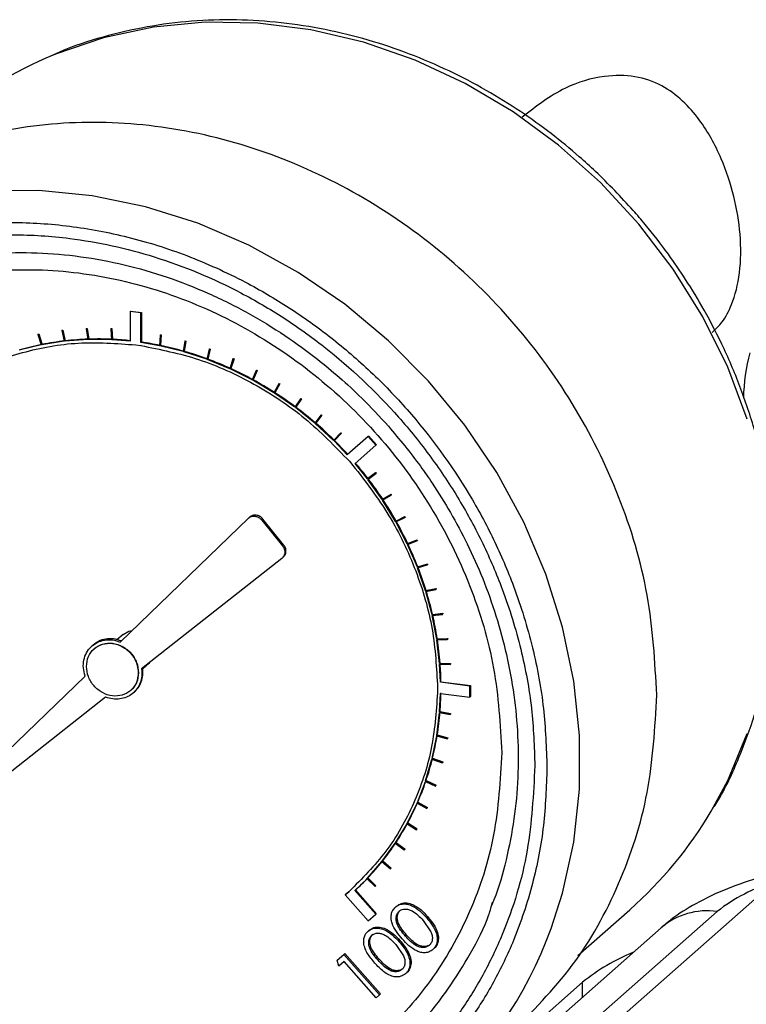
# Model space of a CAD drawing. Units: millimetres. Extents: x 4 to 416, y 4 to 293.
# Drawn here: x 337 to 342, y 202 to 209 of the extents above; entities that cross this region are included whole.
import ezdxf

# ---------------------------------------------------------------- set-up
doc = ezdxf.new("R2010")
doc.units = ezdxf.units.MM

msp = doc.modelspace()

# ---------------------------------------------------------------- linework, layer by layer
at = {"color": 7, "linetype": 'Continuous', "lineweight": 25}
for p, q in [((337.7011, 206.8116), (337.7041, 206.8143)), ((337.7011, 206.8116), (337.7011, 206.6171)), ((337.7729, 206.8026), (337.7011, 206.8116)), ((337.7041, 206.8143), (337.7758, 206.8052)), ((337.7729, 206.8026), (337.7758, 206.8052)), ((337.7729, 206.608), (337.7729, 206.8026)), ((337.7758, 206.8052), (337.7758, 206.6107)), ((337.4129, 206.6979), (337.4159, 206.7005)), ((337.4168, 206.698), (337.4129, 206.6979)), ((337.4129, 206.6979), (337.4237, 206.6275)), ((337.4159, 206.7005), (337.4198, 206.7006)), ((337.4168, 206.698), (337.4198, 206.7006)), ((337.4276, 206.6277), (337.4168, 206.698)), ((337.4198, 206.7006), (337.4306, 206.6303)), ((337.5742, 206.6968), (337.5772, 206.6994)), ((337.5742, 206.6968), (337.5796, 206.6265)), ((337.5782, 206.6966), (337.5742, 206.6968)), ((337.5772, 206.6994), (337.5812, 206.6993)), ((337.5782, 206.6966), (337.5812, 206.6993)), ((337.5836, 206.6263), (337.5782, 206.6966)), ((337.5812, 206.6993), (337.5866, 206.629)), ((337.0972, 206.6613), (337.1002, 206.6639)), ((337.1009, 206.662), (337.0972, 206.6613)), ((337.0972, 206.6613), (337.1186, 206.5922)), ((337.1002, 206.6639), (337.1039, 206.6647)), ((337.1009, 206.662), (337.1039, 206.6647)), ((337.1224, 206.5929), (337.1009, 206.662)), ((337.1039, 206.6647), (337.1253, 206.5955)), ((337.2535, 206.686), (337.2565, 206.6886)), ((337.2574, 206.6865), (337.2535, 206.686)), ((337.2535, 206.686), (337.2697, 206.6161)), ((337.2565, 206.6886), (337.2604, 206.6891)), ((337.2574, 206.6865), (337.2604, 206.6891)), ((337.2736, 206.6165), (337.2574, 206.6865)), ((337.2604, 206.6891), (337.2766, 206.6192)), ((337.4237, 206.6275), (337.2736, 206.6165)), ((337.4306, 206.6303), (337.4276, 206.6277)), ((337.5796, 206.6265), (337.4276, 206.6277)), ((337.5866, 206.629), (337.5836, 206.6263)), ((337.7011, 206.6171), (337.5836, 206.6263)), ((337.8989, 206.6559), (337.8934, 206.587)), ((337.8974, 206.5861), (337.9028, 206.6551)), ((337.8989, 206.6559), (337.9019, 206.6585)), ((337.9028, 206.6551), (337.8989, 206.6559)), ((337.9058, 206.6577), (337.9004, 206.5888)), ((337.9019, 206.6585), (337.9058, 206.6577)), ((337.9028, 206.6551), (337.9058, 206.6577)), ((337.1186, 206.5922), (336.9749, 206.557)), ((337.2697, 206.6161), (337.1224, 206.5929)), ((337.1253, 206.5955), (337.1224, 206.5929)), ((337.2766, 206.6192), (337.2736, 206.6165)), ((337.7397, 206.5926), (337.7729, 206.5876)), ((337.7758, 206.6107), (337.7729, 206.608)), ((337.8934, 206.587), (337.7729, 206.608)), ((337.7729, 206.5876), (337.7758, 206.5903)), ((337.7729, 206.5876), (337.7729, 206.5881)), ((337.9004, 206.5888), (337.8974, 206.5861)), ((338.0494, 206.5487), (337.8974, 206.5861)), ((338.0602, 206.6163), (338.0494, 206.5487)), ((338.0533, 206.5476), (338.0641, 206.6152)), ((338.0671, 206.6178), (338.0563, 206.5502)), ((338.0602, 206.6163), (338.0632, 206.619)), ((338.0641, 206.6152), (338.0602, 206.6163)), ((338.0632, 206.619), (338.0671, 206.6178)), ((338.0641, 206.6152), (338.0671, 206.6178)), ((338.2196, 206.5643), (338.2034, 206.4984)), ((338.2072, 206.497), (338.2234, 206.5629)), ((338.2264, 206.5655), (338.2102, 206.4997)), ((338.2196, 206.5643), (338.2225, 206.5669)), ((338.2234, 206.5629), (338.2196, 206.5643)), ((338.2225, 206.5669), (338.2264, 206.5655)), ((338.2234, 206.5629), (338.2264, 206.5655)), ((338.0563, 206.5502), (338.0533, 206.5476)), ((338.2034, 206.4984), (338.0533, 206.5476)), ((338.2102, 206.4997), (338.2072, 206.497)), ((338.3545, 206.4364), (338.2072, 206.497)), ((338.3759, 206.5002), (338.3545, 206.4364)), ((338.3583, 206.4347), (338.3797, 206.4984)), ((338.3827, 206.5011), (338.3613, 206.4374)), ((338.3759, 206.5002), (338.3789, 206.5028)), ((338.3797, 206.4984), (338.3759, 206.5002)), ((338.3789, 206.5028), (338.3827, 206.5011)), ((338.3797, 206.4984), (338.3827, 206.5011)), ((338.3613, 206.4374), (338.3583, 206.4347)), ((338.5018, 206.3631), (338.3583, 206.4347)), ((338.5283, 206.4243), (338.5018, 206.3631)), ((338.5055, 206.3611), (338.532, 206.4223)), ((338.535, 206.4249), (338.5085, 206.3638)), ((338.5283, 206.4243), (338.5313, 206.4269)), ((338.532, 206.4223), (338.5283, 206.4243)), ((338.5313, 206.4269), (338.535, 206.4249)), ((338.532, 206.4223), (338.535, 206.4249)), ((338.5085, 206.3638), (338.5055, 206.3611)), ((338.6444, 206.2789), (338.5055, 206.3611)), ((338.6759, 206.3371), (338.6444, 206.2789)), ((338.6479, 206.2766), (338.6794, 206.3349)), ((338.6824, 206.3375), (338.6509, 206.2793)), ((338.6759, 206.3371), (338.6789, 206.3398)), ((338.6794, 206.3349), (338.6759, 206.3371)), ((338.6789, 206.3398), (338.6824, 206.3375)), ((338.6794, 206.3349), (338.6824, 206.3375)), ((338.6509, 206.2793), (338.6479, 206.2766)), ((338.7814, 206.1843), (338.6479, 206.2766)), ((338.8176, 206.2393), (338.7814, 206.1843)), ((338.824, 206.2394), (338.7878, 206.1844)), ((338.8176, 206.2393), (338.8206, 206.2419)), ((338.821, 206.2368), (338.8176, 206.2393)), ((338.8206, 206.2419), (338.824, 206.2394)), ((338.821, 206.2368), (338.824, 206.2394)), ((338.7848, 206.1818), (338.821, 206.2368)), ((338.7878, 206.1844), (338.7848, 206.1818)), ((338.912, 206.0799), (338.7848, 206.1818)), ((338.9527, 206.1313), (338.912, 206.0799)), ((338.9152, 206.0772), (338.9559, 206.1285)), ((338.9589, 206.1312), (338.9182, 206.0798)), ((338.9527, 206.1313), (338.9557, 206.1339)), ((338.9559, 206.1285), (338.9527, 206.1313)), ((338.9557, 206.1339), (338.9589, 206.1312)), ((338.9559, 206.1285), (338.9589, 206.1312)), ((338.9182, 206.0798), (338.9152, 206.0772)), ((339.0353, 205.9664), (338.9152, 206.0772)), ((339.0803, 206.0138), (339.0353, 205.9664)), ((339.0383, 205.9634), (339.0833, 206.0109)), ((339.0863, 206.0135), (339.0413, 205.9661)), ((339.0803, 206.0138), (339.0833, 206.0165)), ((339.0833, 206.0109), (339.0803, 206.0138)), ((339.0833, 206.0165), (339.0863, 206.0135)), ((339.0833, 206.0109), (339.0863, 206.0135)), ((339.2618, 205.993), (339.1253, 205.8726)), ((339.2618, 205.993), (339.2648, 205.9956)), ((339.3125, 205.9355), (339.2618, 205.993)), ((339.2648, 205.9956), (339.3155, 205.9381)), ((339.0413, 205.9661), (339.0383, 205.9634)), ((339.1253, 205.8726), (339.0383, 205.9634)), ((339.176, 205.8151), (339.3125, 205.9355)), ((339.3125, 205.9355), (339.3155, 205.9381)), ((339.1389, 205.8295), (339.1617, 205.8025)), ((339.1617, 205.8025), (339.162, 205.8028)), ((339.2572, 205.7148), (339.176, 205.8151)), ((339.3099, 205.7535), (339.2572, 205.7148)), ((339.2597, 205.7114), (339.3124, 205.7502)), ((339.2602, 205.7174), (339.3129, 205.7562)), ((339.3099, 205.7535), (339.3129, 205.7562)), ((339.3124, 205.7502), (339.3099, 205.7535)), ((339.3124, 205.7502), (339.3154, 205.7528)), ((339.3129, 205.7562), (339.3154, 205.7528)), ((339.2572, 205.7148), (339.2602, 205.7174)), ((339.3544, 205.5783), (339.2597, 205.7114)), ((339.4104, 205.6123), (339.3544, 205.5783)), ((339.3567, 205.5747), (339.4128, 205.6087)), ((339.3574, 205.5809), (339.4134, 205.6149)), ((339.4104, 205.6123), (339.4134, 205.6149)), ((339.4128, 205.6087), (339.4104, 205.6123)), ((339.4128, 205.6087), (339.4158, 205.6114)), ((339.4134, 205.6149), (339.4158, 205.6114)), ((339.3544, 205.5783), (339.3574, 205.5809)), ((339.4416, 205.4357), (339.3567, 205.5747)), ((339.5007, 205.4647), (339.4416, 205.4357)), ((339.4446, 205.4383), (339.5037, 205.4674)), ((339.5007, 205.4647), (339.5037, 205.4674)), ((339.5028, 205.4611), (339.5007, 205.4647)), ((339.5028, 205.4611), (339.5058, 205.4637)), ((339.5037, 205.4674), (339.5058, 205.4637)), ((337.6373, 204.6454), (338.4766, 205.4563)), ((338.4766, 205.4563), (338.4841, 205.4629)), ((338.5642, 205.4448), (338.5717, 205.4514)), ((338.5642, 205.4448), (338.7001, 205.2766)), ((338.7076, 205.2832), (338.5717, 205.4514)), ((339.4416, 205.4357), (339.4446, 205.4383)), ((339.4437, 205.432), (339.5028, 205.4611)), ((339.5183, 205.2879), (339.4437, 205.432)), ((338.7001, 205.2766), (338.7076, 205.2832)), ((339.5801, 205.3119), (339.5183, 205.2879)), ((339.5183, 205.2879), (339.5213, 205.2906)), ((339.5201, 205.2842), (339.5819, 205.3081)), ((339.5841, 205.1359), (339.5201, 205.2842)), ((339.5213, 205.2906), (339.5831, 205.3145)), ((339.5801, 205.3119), (339.5831, 205.3145)), ((339.5819, 205.3081), (339.5801, 205.3119)), ((339.5819, 205.3081), (339.5849, 205.3107)), ((339.5831, 205.3145), (339.5849, 205.3107)), ((338.696, 205.1926), (337.7766, 204.4688)), ((338.696, 205.1926), (338.7034, 205.1992)), ((339.6481, 205.1546), (339.5841, 205.1359)), ((339.5856, 205.1321), (339.6496, 205.1507)), ((339.5871, 205.1386), (339.6511, 205.1572)), ((339.6481, 205.1546), (339.6511, 205.1572)), ((339.6496, 205.1507), (339.6481, 205.1546)), ((339.6496, 205.1507), (339.6526, 205.1534)), ((339.6511, 205.1572), (339.6526, 205.1534)), ((339.5841, 205.1359), (339.5871, 205.1386)), ((339.6384, 204.9806), (339.5856, 205.1321)), ((339.7043, 204.9939), (339.6384, 204.9806)), ((339.6384, 204.9806), (339.6414, 204.9832)), ((339.6397, 204.9767), (339.7055, 204.9899)), ((339.6811, 204.8229), (339.6397, 204.9767)), ((339.6414, 204.9832), (339.7073, 204.9965)), ((339.7043, 204.9939), (339.7073, 204.9965)), ((339.7055, 204.9899), (339.7043, 204.9939)), ((339.7055, 204.9899), (339.7085, 204.9926)), ((339.7073, 204.9965), (339.7085, 204.9926)), ((339.7484, 204.8307), (339.6811, 204.8229)), ((339.6811, 204.8229), (339.684, 204.8256)), ((339.682, 204.8189), (339.7493, 204.8267)), ((339.7117, 204.6638), (339.682, 204.8189)), ((339.684, 204.8256), (339.7514, 204.8334)), ((339.7484, 204.8307), (339.7514, 204.8334)), ((339.7493, 204.8267), (339.7484, 204.8307)), ((339.7493, 204.8267), (339.7523, 204.8294)), ((339.7514, 204.8334), (339.7523, 204.8294)), ((337.6555, 204.6953), (337.6152, 204.6597)), ((337.4588, 204.6257), (337.4513, 204.6191)), ((339.7117, 204.6638), (339.7147, 204.6665)), ((339.7801, 204.6661), (339.7117, 204.6638)), ((339.7123, 204.6598), (339.7807, 204.6621)), ((339.7301, 204.5043), (339.7123, 204.6598)), ((339.7147, 204.6665), (339.7831, 204.6688)), ((339.7801, 204.6661), (339.7831, 204.6688)), ((339.7807, 204.6621), (339.7801, 204.6661)), ((339.7807, 204.6621), (339.7837, 204.6648)), ((339.7831, 204.6688), (339.7837, 204.6648)), ((337.4666, 204.6018), (337.4651, 204.6005)), ((337.7842, 204.4701), (337.8235, 204.5048)), ((337.8292, 204.5101), (337.8235, 204.5048)), ((339.7301, 204.5043), (339.7331, 204.507)), ((339.7992, 204.5011), (339.7301, 204.5043)), ((339.7304, 204.5003), (339.7995, 204.4971)), ((339.736, 204.3812), (339.7304, 204.5003)), ((339.7331, 204.507), (339.8022, 204.5038)), ((339.7992, 204.5011), (339.8022, 204.5038)), ((339.7995, 204.4971), (339.7992, 204.5011)), ((339.7995, 204.4971), (339.8025, 204.4997)), ((339.8022, 204.5038), (339.8025, 204.4997)), ((336.0363, 203.0985), (337.4066, 204.4225)), ((339.736, 204.3812), (339.739, 204.3838)), ((339.929, 204.3569), (339.736, 204.3812)), ((339.739, 204.3838), (339.932, 204.3595)), ((337.7057, 204.3276), (337.7072, 204.329)), ((337.7224, 204.3117), (337.7299, 204.3183)), ((339.7165, 204.3447), (339.7157, 204.3114)), ((339.7157, 204.3114), (339.7162, 204.3114)), ((339.7301, 204.1881), (339.736, 204.3089)), ((339.736, 204.3089), (339.929, 204.2846)), ((339.929, 204.3569), (339.932, 204.3595)), ((339.929, 204.2846), (339.929, 204.3569)), ((339.932, 204.3595), (339.932, 204.2872)), ((337.5413, 204.2835), (336.0363, 203.0985)), ((339.929, 204.2846), (339.932, 204.2872)), ((339.7117, 204.0332), (339.7298, 204.1841)), ((339.7298, 204.1841), (339.7989, 204.1699)), ((339.7301, 204.1881), (339.7331, 204.1907)), ((339.7992, 204.1739), (339.7301, 204.1881)), ((339.7331, 204.1907), (339.8022, 204.1765)), ((339.7989, 204.1699), (339.7992, 204.1739)), ((339.7992, 204.1739), (339.8022, 204.1765)), ((339.8022, 204.1765), (339.8019, 204.1726)), ((339.7989, 204.1699), (339.8019, 204.1726)), ((339.6811, 203.8819), (339.7111, 204.0294)), ((339.7111, 204.0294), (339.7795, 204.0098)), ((339.7117, 204.0332), (339.7147, 204.0359)), ((339.7801, 204.0137), (339.7117, 204.0332)), ((339.7147, 204.0359), (339.7831, 204.0163)), ((339.7795, 204.0098), (339.7801, 204.0137)), ((339.7795, 204.0098), (339.7825, 204.0125)), ((339.7801, 204.0137), (339.7831, 204.0163)), ((339.7831, 204.0163), (339.7825, 204.0125)), ((339.6384, 203.7349), (339.6801, 203.8781)), ((339.6801, 203.8781), (339.7475, 203.8533)), ((339.6811, 203.8819), (339.684, 203.8845)), ((339.7484, 203.8571), (339.6811, 203.8819)), ((339.684, 203.8845), (339.7514, 203.8597)), ((339.7475, 203.8533), (339.7484, 203.8571)), ((339.7475, 203.8533), (339.7505, 203.856)), ((339.7484, 203.8571), (339.7514, 203.8597)), ((339.7514, 203.8597), (339.7505, 203.856)), ((339.5841, 203.5933), (339.6372, 203.7313)), ((339.6372, 203.7313), (339.7031, 203.7014)), ((339.6384, 203.7349), (339.6414, 203.7376)), ((339.7043, 203.705), (339.6384, 203.7349)), ((339.6414, 203.7376), (339.7073, 203.7077)), ((339.7031, 203.7014), (339.7043, 203.705)), ((339.7031, 203.7014), (339.7061, 203.704)), ((339.7043, 203.705), (339.7073, 203.7077)), ((339.7073, 203.7077), (339.7061, 203.704)), ((339.5841, 203.5933), (339.5871, 203.5959)), ((339.6481, 203.5585), (339.5841, 203.5933)), ((339.5871, 203.5959), (339.6511, 203.5611)), ((339.5183, 203.4578), (339.5826, 203.5898)), ((339.5826, 203.5898), (339.6466, 203.555)), ((339.6466, 203.555), (339.6481, 203.5585)), ((339.6466, 203.555), (339.6496, 203.5576)), ((339.6481, 203.5585), (339.6511, 203.5611)), ((339.6511, 203.5611), (339.6496, 203.5576)), ((339.4416, 203.3294), (339.5165, 203.4545)), ((339.5165, 203.4545), (339.5783, 203.415)), ((339.5183, 203.4578), (339.5213, 203.4605)), ((339.5801, 203.4184), (339.5183, 203.4578)), ((339.5213, 203.4605), (339.5831, 203.421)), ((339.5783, 203.415), (339.5801, 203.4184)), ((339.5783, 203.415), (339.5813, 203.4177)), ((339.5801, 203.4184), (339.5831, 203.421)), ((339.5831, 203.421), (339.5813, 203.4177)), ((339.3544, 203.2088), (339.4396, 203.3263)), ((339.4396, 203.3263), (339.4986, 203.2824)), ((339.4416, 203.3294), (339.4446, 203.3321)), ((339.5007, 203.2855), (339.4416, 203.3294)), ((339.4446, 203.3321), (339.5037, 203.2881)), ((339.4986, 203.2824), (339.5007, 203.2855)), ((339.4986, 203.2824), (339.5016, 203.285)), ((339.5007, 203.2855), (339.5037, 203.2881)), ((339.5037, 203.2881), (339.5016, 203.285)), ((339.2572, 203.0968), (339.3521, 203.2059)), ((339.3521, 203.2059), (339.4081, 203.1578)), ((339.3544, 203.2088), (339.3574, 203.2115)), ((339.4104, 203.1607), (339.3544, 203.2088)), ((339.3574, 203.2115), (339.4134, 203.1634)), ((339.4081, 203.1578), (339.4104, 203.1607)), ((339.4081, 203.1578), (339.4111, 203.1604)), ((339.4104, 203.1607), (339.4134, 203.1634)), ((339.4134, 203.1634), (339.4111, 203.1604)), ((341.9267, 203.0759), (335.2485, 197.1863)), ((339.1754, 203.0163), (339.2546, 203.0941)), ((339.2546, 203.0941), (339.3073, 203.0421)), ((339.2572, 203.0968), (339.2602, 203.0994)), ((339.3099, 203.0448), (339.2572, 203.0968)), ((339.2602, 203.0994), (339.3129, 203.0474)), ((339.1754, 203.0163), (339.1784, 203.019)), ((339.3119, 202.8616), (339.1754, 203.0163)), ((339.1784, 203.019), (339.3149, 202.8642)), ((339.3073, 203.0421), (339.3099, 203.0448)), ((339.3073, 203.0421), (339.3103, 203.0447)), ((339.3099, 203.0448), (339.3129, 203.0474)), ((339.3129, 203.0474), (339.3103, 203.0447)), ((339.1344, 203.0079), (339.1104, 202.9879)), ((339.1134, 202.9905), (339.1104, 202.9879)), ((339.1104, 202.9879), (339.2612, 202.8169)), ((339.1134, 202.9905), (339.1374, 203.0106)), ((339.1366, 203.0099), (339.1344, 203.0079)), ((339.448, 202.9143), (339.4405, 202.9077)), ((340.6353, 202.5903), (340.9763, 202.891)), ((341.5491, 202.879), (334.7923, 196.9201)), ((339.2612, 202.8169), (339.3119, 202.8616)), ((339.3119, 202.8616), (339.3149, 202.8642)), ((339.6227, 202.8212), (339.6726, 202.7469)), ((339.6513, 202.8461), (339.6438, 202.8395)), ((341.1816, 202.7719), (334.4248, 196.8129)), ((339.2685, 202.756), (339.261, 202.7494)), ((339.2856, 202.7229), (339.2931, 202.7295)), ((339.5061, 202.7183), (339.5136, 202.7249)), ((339.4433, 202.6629), (339.4931, 202.5886)), ((339.4718, 202.6878), (339.4643, 202.6812)), ((339.6858, 202.6295), (339.6933, 202.6361)), ((339.0591, 202.5592), (339.1022, 202.5973)), ((339.1097, 202.6039), (339.1022, 202.5973)), ((339.1022, 202.5973), (339.3356, 202.3327)), ((339.1097, 202.6039), (339.343, 202.3393)), ((339.3266, 202.56), (339.3341, 202.5666)), ((339.0693, 202.52), (339.0591, 202.5592)), ((339.1052, 202.5517), (339.0693, 202.52)), ((339.3146, 202.3142), (339.1052, 202.5517)), ((339.4906, 202.5056), (339.4831, 202.499)), ((339.5063, 202.4712), (339.5138, 202.4778)), ((340.6668, 202.4152), (340.0776, 201.8956)), ((340.6668, 202.3179), (340.6668, 202.4152)), ((339.3356, 202.3327), (339.3146, 202.3142)), ((339.343, 202.3393), (339.3356, 202.3327))]:
    msp.add_line(p, q, dxfattribs=at)
at = {"color": 7, "linetype": 'Continuous', "lineweight": 25, "flags": 128}
for points in [[(341.7464, 206.1061), (341.6181, 206.4469), (341.4557, 206.776), (341.2612, 207.0897), (341.0367, 207.3843), (340.7851, 207.6563), (340.5091, 207.9025), (340.2121, 208.1201), (339.8974, 208.3064), (339.5689, 208.4594), (339.2304, 208.5771), (338.8857, 208.6583), (338.5391, 208.702), (338.1944, 208.7077), (337.8559, 208.6752), (337.5274, 208.605), (337.2127, 208.4979), (337.1495, 208.4712)], [(340.4615, 202.7684), (340.5363, 202.9989), (340.6103, 203.3343), (340.6474, 203.6802), (340.6474, 204.0328), (340.6103, 204.3881), (340.5363, 204.7421), (340.4264, 205.0907), (340.2819, 205.43), (340.1042, 205.7562), (339.8956, 206.0656), (339.6583, 206.3546), (339.395, 206.6199), (339.1087, 206.8587), (338.8027, 207.0681), (338.4804, 207.2458), (338.1454, 207.3898), (337.8016, 207.4985), (337.4529, 207.5705), (337.1031, 207.6052), (336.7564, 207.6021), (336.4165, 207.5612), (336.2932, 207.5366)], [(337.6555, 204.6953), (337.6941, 204.7164), (337.7148, 204.7202)], [(341.5105, 203.5373), (341.6181, 203.737), (341.7464, 204.0454)]]:
    msp.add_lwpolyline(points, dxfattribs=at)
at = {"color": 7, "linetype": 'Continuous', "lineweight": 25}
for centre, radius, start, end in [((338.2247, 206.0084), 2.6873, 113.5843, 131.373), ((337.4899, 204.743), 1.8882, 91.91655, 96.48619), ((337.4917, 204.6873), 1.944, 87.31755, 91.79937), ((337.4893, 204.6356), 1.9958, 83.82209, 87.2072), ((337.4748, 204.8401), 1.7899, 101.38308, 106.11865), ((337.484, 204.7944), 1.8365, 96.60587, 101.26098), ((337.4802, 204.5636), 2.0684, 78.39146, 81.78314), ((337.4693, 204.5113), 2.1217, 74.04989, 78.27771), ((337.4534, 204.4557), 2.1796, 69.78951, 73.94215), ((337.4345, 204.4044), 2.2343, 65.59913, 69.68375), ((343.0056, 206.2146), 1.2846, 165.26546, 178.66561), ((337.4138, 204.3589), 2.2843, 61.47033, 65.49511), ((337.3928, 204.3202), 2.3283, 57.39389, 61.36782), ((337.373, 204.2893), 2.365, 53.35998, 57.29263), ((337.356, 204.2664), 2.3935, 49.3583, 53.25969), ((337.3434, 204.2516), 2.4129, 45.37828, 49.25871), ((337.3369, 204.245), 2.4221, 42.30424, 45.27935), ((337.3371, 204.245), 2.422, 37.43974, 40.4926), ((337.3447, 204.2508), 2.4125, 33.45996, 37.3408), ((337.3611, 204.2615), 2.3929, 29.45831, 33.36036), ((337.3861, 204.2756), 2.3642, 25.42443, 29.358), ((337.4195, 204.2914), 2.3272, 21.34805, 25.32314), ((337.4607, 204.3074), 2.2831, 17.21932, 21.2455), ((337.5086, 204.3222), 2.2329, 13.02902, 17.11526), ((337.562, 204.3344), 2.1782, 8.76876, 12.92321), ((337.6192, 204.3432), 2.1203, 4.43117, 8.66097), ((337.6719, 204.3473), 2.0674, 1.01066, 4.31704), ((337.7445, 204.3473), 1.9948, 355.49759, 358.97212), ((337.7966, 204.343), 1.9425, 350.90281, 355.38686), ((337.8515, 204.3341), 1.8869, 346.21374, 350.78557), ((337.9017, 204.3218), 1.8352, 341.43678, 346.09399), ((337.9457, 204.307), 1.7888, 336.57712, 341.31462), ((337.9826, 204.291), 1.7485, 331.64275, 336.4527), ((339.1966, 204.9062), 2.6885, 311.44975, 329.39184), ((338.0118, 204.2752), 1.7153, 326.64452, 331.51634), ((338.0331, 204.2612), 1.6899, 321.59578, 326.51644), ((338.0466, 204.2505), 1.6726, 316.51207, 321.46646), ((338.0526, 204.245), 1.6645, 312.56095, 316.38158), ((342.255, 201.9771), 1.1454, 106.79205, 128.05093), ((341.4833, 202.4206), 0.4631, 81.84159, 130.66121), ((337.8474, 203.7232), 2.783, 282.23175, 339.93511), ((341.499, 201.3852), 1.3242, 112.13562, 128.93505)]:
    msp.add_arc(centre, radius, start, end, dxfattribs=at)
for points, knots in [([(340.9988, 207.4744), (340.9184, 207.561), (340.8052, 207.683), (340.6228, 207.8477), (340.4602, 207.9813), (340.2568, 208.1273), (340.0336, 208.2655), (339.7908, 208.3924), (339.5321, 208.5032), (339.2604, 208.5945), (338.9788, 208.6635), (338.6901, 208.7082), (338.3972, 208.7268), (338.1029, 208.7179), (337.8098, 208.681), (337.5222, 208.6129), (337.3058, 208.5446), (337.1912, 208.4898), (337.1652, 208.4774)], [0, 0, 0, 0, 0.080359, 0.113102, 0.167419, 0.223858, 0.284427, 0.347672, 0.413013, 0.479999, 0.54832, 0.617763, 0.688183, 0.759488, 0.831626, 0.904583, 0.978373, 1, 1, 1, 1]), ([(341.5166, 206.6746), (341.5391, 206.696), (341.5894, 206.744), (341.6549, 206.8675), (341.7039, 207.0572), (341.7073, 207.3095), (341.6635, 207.5721), (341.5759, 207.8337), (341.4597, 208.0426), (341.3253, 208.1966), (341.1887, 208.2984), (341.0143, 208.3608), (340.7909, 208.3603), (340.5238, 208.2819), (340.3624, 208.1551), (340.2721, 208.0842)], [0, 0, 0, 0, 0.0501585, 0.1120299, 0.1981119, 0.2845162, 0.3642892, 0.4493557, 0.5507745, 0.6111388, 0.6736243, 0.7391407, 0.8048906, 0.8909189, 1, 1, 1, 1]), ([(341.5193, 203.5516), (341.5285, 203.5657), (341.5975, 203.6706), (341.6915, 203.8771), (341.7999, 204.1669), (341.8736, 204.4598), (341.9191, 204.7608), (341.9352, 205.0676), (341.9222, 205.3767), (341.8806, 205.685), (341.8115, 205.9888), (341.7167, 206.2834), (341.6008, 206.5614), (341.4747, 206.8068), (341.3503, 207.0127), (341.2217, 207.2002), (341.1058, 207.3506), (341.0253, 207.4437), (340.9988, 207.4744)], [0, 0, 0, 0, 0.012642, 0.094514, 0.168397, 0.242274, 0.316107, 0.389845, 0.463413, 0.536694, 0.609484, 0.681391, 0.751509, 0.817134, 0.870655, 0.916066, 0.97238, 1, 1, 1, 1]), ([(340.4338, 203.8231), (340.4293, 203.9518), (340.4202, 204.2133), (340.3451, 204.613), (340.2315, 204.9842), (340.088, 205.3196), (339.8732, 205.7174), (339.6012, 206.0891), (339.2815, 206.42), (339.0222, 206.6434), (338.747, 206.8401), (338.4322, 207.0242), (338.0781, 207.1841), (337.691, 207.3059), (337.3055, 207.3781), (336.9201, 207.403), (336.5329, 207.3788), (336.1788, 207.3081), (335.864, 207.2033), (335.4961, 207.0331), (335.1614, 206.8012), (334.873, 206.5153), (334.6838, 206.2778), (334.523, 206.0207), (334.3797, 205.7215), (334.2653, 205.379), (334.1929, 204.9979), (334.1694, 204.6124), (334.1929, 204.2209), (334.2652, 203.8216), (334.3797, 203.4503), (334.523, 203.1149), (334.7378, 202.717), (335.0098, 202.3454), (335.3295, 202.0145), (335.5888, 201.7911), (335.864, 201.5943), (336.1788, 201.4102), (336.5329, 201.2503), (336.92, 201.1286), (337.3055, 201.0563), (337.6909, 201.0315), (338.0781, 201.0556), (338.4322, 201.1263), (338.747, 201.2311), (339.1149, 201.4013), (339.4496, 201.6332), (339.738, 201.9191), (339.9272, 202.1566), (340.088, 202.4137), (340.2314, 202.713), (340.3451, 203.0556), (340.4202, 203.4363), (340.4293, 203.6955), (340.4338, 203.8231)], [0, 0, 0, 0, 0.019412, 0.039422, 0.059998, 0.076081, 0.092168, 0.124978, 0.141403, 0.157832, 0.173915, 0.190002, 0.210574, 0.230587, 0.25, 0.269409, 0.289422, 0.309998, 0.326081, 0.342168, 0.374978, 0.391403, 0.407832, 0.423915, 0.440002, 0.460574, 0.480587, 0.5, 0.519409, 0.539422, 0.559998, 0.576081, 0.592168, 0.624978, 0.641403, 0.657832, 0.673915, 0.690002, 0.710574, 0.730587, 0.75, 0.769409, 0.789422, 0.809998, 0.826081, 0.842168, 0.874978, 0.891403, 0.907832, 0.923915, 0.940002, 0.960574, 0.98059, 1, 1, 1, 1]), ([(340.3546, 203.8331), (340.3503, 203.9585), (340.3414, 204.2134), (340.2682, 204.603), (340.1574, 204.9648), (340.0175, 205.2917), (339.8608, 205.5818), (339.6764, 205.8598), (339.3953, 206.2092), (339.0691, 206.5175), (338.7105, 206.7737), (338.344, 206.9881), (337.8745, 207.1834), (337.3673, 207.2941), (336.9298, 207.3223), (336.5524, 207.2988), (336.2073, 207.2299), (335.9005, 207.1277), (335.6322, 207.0036), (335.3795, 206.8495), (335.0679, 206.6055), (334.8029, 206.31), (334.5934, 205.975), (334.4265, 205.6266), (334.2914, 205.1705), (334.245, 204.6651), (334.2717, 204.2208), (334.3422, 203.8315), (334.4538, 203.4696), (334.5934, 203.1428), (334.7502, 202.8527), (334.9346, 202.5747), (335.2156, 202.2253), (335.5419, 201.917), (335.9005, 201.6608), (336.267, 201.4463), (336.7365, 201.251), (337.2437, 201.1403), (337.6812, 201.1121), (338.0586, 201.1357), (338.4037, 201.2046), (338.7105, 201.3067), (338.9787, 201.4309), (339.2315, 201.5849), (339.5431, 201.8289), (339.8081, 202.1244), (340.0177, 202.4594), (340.1838, 202.8079), (340.3245, 203.2634), (340.3448, 203.6469), (340.3546, 203.8331)], [0, 0, 0, 0, 0.019414, 0.039433, 0.06001, 0.0761, 0.092186, 0.108619, 0.125047, 0.157864, 0.173954, 0.190039, 0.220892, 0.25, 0.269417, 0.289433, 0.31001, 0.3261, 0.342186, 0.358619, 0.375047, 0.407864, 0.423954, 0.440039, 0.470892, 0.5, 0.519417, 0.539433, 0.56001, 0.5761, 0.592186, 0.608619, 0.625047, 0.657864, 0.673954, 0.690039, 0.720892, 0.75, 0.769417, 0.789433, 0.81001, 0.8261, 0.842186, 0.858619, 0.875047, 0.907864, 0.923954, 0.940039, 0.970892, 1, 1, 1, 1]), ([(336.4041, 207.1306), (336.4452, 207.1406), (336.5762, 207.1726), (336.8067, 207.1958), (337.0911, 207.201), (337.3778, 207.1755), (337.663, 207.1221), (337.9435, 207.0411), (338.2155, 206.9346), (338.4739, 206.8058), (338.7121, 206.6605), (338.9103, 206.5169), (339.0771, 206.3783), (339.2345, 206.2335), (339.337, 206.122), (339.3944, 206.0595)], [0, 0, 0, 0, 0.040916, 0.130377, 0.219515, 0.308288, 0.396624, 0.48438, 0.571267, 0.656643, 0.738823, 0.815202, 0.869289, 0.926749, 1, 1, 1, 1]), ([(336.4195, 207.1367), (336.3799, 207.1295), (336.2472, 207.1052), (336.0338, 207.0279), (335.6931, 206.8729), (335.3841, 206.6576), (335.1176, 206.3936), (334.9428, 206.1741), (334.7942, 205.9365), (334.636, 205.6062), (334.5079, 205.1738), (334.4639, 204.6947), (334.4892, 204.2734), (334.556, 203.9044), (334.6617, 203.5613), (334.7942, 203.2514), (334.9927, 202.8838), (335.244, 202.5403), (335.5394, 202.2346), (335.779, 202.0282), (336.0333, 201.8463), (336.3808, 201.6431), (336.8259, 201.4579), (337.3067, 201.353), (337.7215, 201.3262), (338.0793, 201.3485), (338.4065, 201.4139), (338.6974, 201.5107), (339.0373, 201.668), (339.3468, 201.8822), (339.6129, 202.1465), (339.7887, 202.3656), (339.9338, 202.6048), (340.0368, 202.7943), (340.0698, 202.9136), (340.0775, 202.9412)], [0, 0, 0, 0, 0.0106673, 0.0357334, 0.0608066, 0.1119443, 0.1375438, 0.1631505, 0.1882166, 0.2132898, 0.2613661, 0.3067254, 0.3369759, 0.3681678, 0.4002386, 0.4253048, 0.450378, 0.5015157, 0.5271152, 0.5527219, 0.577788, 0.6028612, 0.6509375, 0.6962968, 0.7265473, 0.7577392, 0.78981, 0.8148762, 0.8399494, 0.891087, 0.9166865, 0.9422932, 0.9673594, 0.9924326, 1, 1, 1, 1]), ([(339.3944, 206.0595), (339.4664, 205.9735), (339.5675, 205.8526), (339.6998, 205.6613), (339.8049, 205.4926), (339.9161, 205.284), (340.0168, 205.0582), (340.1036, 204.8156), (340.1725, 204.5606), (340.2207, 204.2967), (340.2459, 204.027), (340.2464, 203.7548), (340.2217, 203.4826), (340.1678, 203.2152), (340.1175, 203.0283), (340.0778, 202.9356), (340.0735, 202.9257)], [0, 0, 0, 0, 0.095633, 0.134503, 0.198991, 0.265976, 0.337854, 0.412909, 0.490472, 0.570029, 0.651244, 0.733903, 0.817879, 0.903118, 0.989619, 1, 1, 1, 1]), ([(337.6448, 204.652), (337.6276, 204.6575), (337.5932, 204.6684), (337.5409, 204.6664), (337.4943, 204.6528), (337.4704, 204.6337), (337.4594, 204.6249)], [0, 0, 0, 0, 0.2594957, 0.5189914, 0.778487, 1, 1, 1, 1]), ([(337.7292, 204.319), (337.7378, 204.327), (337.7572, 204.3452), (337.7762, 204.383), (337.7875, 204.4278), (337.7852, 204.4595), (337.7841, 204.4754)], [0, 0, 0, 0, 0.210316, 0.473544, 0.736772, 1, 1, 1, 1]), ([(343.7668, 203.2297), (343.7217, 203.235), (343.5911, 203.2503), (343.3681, 203.2659), (343.1, 203.2721), (342.8323, 203.2652), (342.5689, 203.2455), (342.3128, 203.2129), (342.0667, 203.167), (341.8324, 203.1069), (341.6104, 203.0303), (341.4146, 202.9382), (341.2737, 202.8493), (341.203, 202.7899), (341.1816, 202.7719)], [0, 0, 0, 0, 0.047262, 0.137008, 0.226229, 0.315288, 0.404543, 0.494384, 0.585367, 0.678264, 0.774244, 0.875011, 0.962115, 1, 1, 1, 1]), ([(339.4852, 202.6997), (339.4719, 202.7154), (339.4453, 202.7468), (339.4199, 202.7926), (339.4111, 202.8319), (339.4126, 202.861), (339.4217, 202.8877), (339.4342, 202.901), (339.4405, 202.9077)], [0, 0, 0, 0, 0.250513, 0.500138, 0.629829, 0.750212, 0.875117, 1, 1, 1, 1]), ([(339.4405, 202.9077), (339.4479, 202.9131), (339.4627, 202.924), (339.4905, 202.9301), (339.5199, 202.928), (339.558, 202.9148), (339.6015, 202.8852), (339.6297, 202.8548), (339.6438, 202.8395)], [0, 0, 0, 0, 0.124675, 0.249823, 0.371348, 0.499904, 0.749536, 1, 1, 1, 1]), ([(339.448, 202.9143), (339.4578, 202.921), (339.4774, 202.9346), (339.5165, 202.9374), (339.5614, 202.924), (339.6084, 202.8924), (339.6368, 202.8618), (339.6513, 202.8461)], [0, 0, 0, 0, 0.160893, 0.322561, 0.495852, 0.74267, 1, 1, 1, 1]), ([(339.5136, 202.7249), (339.5028, 202.7375), (339.482, 202.762), (339.4606, 202.7972), (339.4522, 202.8274), (339.4523, 202.8503), (339.4582, 202.8718), (339.4678, 202.8824), (339.4726, 202.8878)], [0, 0, 0, 0, 0.256966, 0.500191, 0.631641, 0.750134, 0.875137, 1, 1, 1, 1]), ([(339.4651, 202.8812), (339.4711, 202.8851), (339.4826, 202.8928), (339.5041, 202.8966), (339.5269, 202.8935), (339.5713, 202.8751), (339.6001, 202.8449), (339.6227, 202.8212)], [0, 0, 0, 0, 0.124773, 0.242578, 0.364536, 0.500755, 1, 1, 1, 1]), ([(339.5061, 202.7183), (339.4953, 202.731), (339.4744, 202.7555), (339.4531, 202.7907), (339.4447, 202.8207), (339.4447, 202.8438), (339.4499, 202.8613), (339.4575, 202.8736), (339.4626, 202.8786), (339.4651, 202.8812)], [0, 0, 0, 0, 0.258889, 0.499987, 0.630984, 0.749815, 0.874762, 0.937382, 1, 1, 1, 1]), ([(339.6438, 202.8395), (339.6571, 202.8237), (339.6838, 202.792), (339.7078, 202.745), (339.7159, 202.7055), (339.7141, 202.6763), (339.7047, 202.6496), (339.6921, 202.6362), (339.6858, 202.6295)], [0, 0, 0, 0, 0.250482, 0.5001, 0.630271, 0.75013, 0.875066, 1, 1, 1, 1]), ([(339.6513, 202.8461), (339.6604, 202.8354), (339.6849, 202.8065), (339.7123, 202.7612), (339.7247, 202.7108), (339.7199, 202.6721), (339.706, 202.648), (339.6957, 202.6384), (339.6933, 202.6361)], [0, 0, 0, 0, 0.170899, 0.458939, 0.631958, 0.806656, 0.955085, 1, 1, 1, 1]), ([(339.261, 202.7494), (339.2708, 202.7561), (339.2904, 202.7697), (339.3295, 202.7725), (339.3745, 202.7591), (339.4214, 202.7275), (339.4498, 202.6969), (339.4643, 202.6812)], [0, 0, 0, 0, 0.160893, 0.322561, 0.495852, 0.74267, 1, 1, 1, 1]), ([(339.2685, 202.756), (339.2783, 202.7627), (339.2979, 202.7763), (339.337, 202.7791), (339.3819, 202.7657), (339.4289, 202.7341), (339.4573, 202.7035), (339.4718, 202.6878)], [0, 0, 0, 0, 0.160893, 0.322561, 0.495852, 0.74267, 1, 1, 1, 1]), ([(339.3057, 202.5414), (339.2966, 202.5521), (339.2721, 202.5809), (339.2436, 202.6248), (339.2306, 202.6738), (339.2342, 202.7114), (339.2473, 202.7363), (339.258, 202.7465), (339.261, 202.7494)], [0, 0, 0, 0, 0.171906, 0.46074, 0.627333, 0.79547, 0.942649, 1, 1, 1, 1]), ([(339.3266, 202.56), (339.3158, 202.5727), (339.2949, 202.5972), (339.2736, 202.6324), (339.2653, 202.6624), (339.2652, 202.6855), (339.2704, 202.703), (339.278, 202.7153), (339.2831, 202.7203), (339.2856, 202.7229)], [0, 0, 0, 0, 0.258889, 0.499987, 0.630984, 0.749815, 0.874762, 0.937382, 1, 1, 1, 1]), ([(339.3341, 202.5666), (339.3233, 202.5792), (339.3025, 202.6037), (339.2811, 202.6389), (339.2727, 202.6691), (339.2728, 202.692), (339.2787, 202.7135), (339.2883, 202.7241), (339.2931, 202.7295)], [0, 0, 0, 0, 0.256966, 0.500191, 0.631641, 0.750134, 0.875137, 1, 1, 1, 1]), ([(339.2856, 202.7229), (339.2916, 202.7268), (339.3031, 202.7345), (339.3246, 202.7383), (339.3474, 202.7352), (339.3918, 202.7168), (339.4206, 202.6866), (339.4433, 202.6629)], [0, 0, 0, 0, 0.124773, 0.242578, 0.364536, 0.500755, 1, 1, 1, 1]), ([(339.6858, 202.6295), (339.6784, 202.6241), (339.6638, 202.6134), (339.636, 202.6075), (339.6073, 202.61), (339.5699, 202.6233), (339.5276, 202.6538), (339.4995, 202.6843), (339.4852, 202.6997)], [0, 0, 0, 0, 0.125168, 0.248992, 0.372717, 0.494851, 0.744306, 1, 1, 1, 1]), ([(339.6626, 202.6573), (339.6567, 202.6532), (339.6448, 202.6451), (339.6228, 202.6418), (339.6, 202.6448), (339.5707, 202.6568), (339.5386, 202.6825), (339.5169, 202.7063), (339.5061, 202.7183)], [0, 0, 0, 0, 0.124854, 0.249834, 0.369495, 0.499707, 0.749455, 1, 1, 1, 1]), ([(339.6701, 202.6639), (339.6672, 202.6617), (339.6616, 202.6573), (339.6484, 202.6514), (339.6303, 202.6483), (339.6075, 202.6514), (339.5782, 202.6634), (339.5461, 202.6892), (339.5244, 202.7129), (339.5136, 202.7249)], [0, 0, 0, 0, 0.062625, 0.125265, 0.250186, 0.370226, 0.49994, 0.749571, 1, 1, 1, 1]), ([(339.6726, 202.7469), (339.6758, 202.7388), (339.682, 202.7229), (339.6835, 202.698), (339.6778, 202.6746), (339.6677, 202.6631), (339.6626, 202.6573)], [0, 0, 0, 0, 0.255187, 0.500269, 0.749071, 1, 1, 1, 1]), ([(339.4643, 202.6812), (339.4734, 202.6705), (339.4979, 202.6416), (339.5253, 202.5963), (339.5378, 202.5459), (339.5329, 202.5072), (339.519, 202.4831), (339.5087, 202.4735), (339.5063, 202.4712)], [0, 0, 0, 0, 0.170899, 0.458939, 0.631958, 0.806656, 0.955085, 1, 1, 1, 1]), ([(339.4718, 202.6878), (339.4809, 202.6771), (339.5054, 202.6482), (339.5328, 202.6029), (339.5452, 202.5525), (339.5404, 202.5138), (339.5265, 202.4897), (339.5162, 202.4801), (339.5138, 202.4778)], [0, 0, 0, 0, 0.170899, 0.458939, 0.631958, 0.806656, 0.955085, 1, 1, 1, 1]), ([(339.4831, 202.499), (339.4772, 202.4949), (339.4653, 202.4868), (339.4433, 202.4835), (339.4205, 202.4865), (339.3912, 202.4985), (339.3591, 202.5243), (339.3374, 202.5481), (339.3266, 202.56)], [0, 0, 0, 0, 0.124854, 0.249834, 0.369495, 0.499707, 0.749455, 1, 1, 1, 1]), ([(339.4906, 202.5056), (339.4877, 202.5034), (339.4821, 202.499), (339.4689, 202.4931), (339.4508, 202.49), (339.428, 202.4931), (339.3987, 202.5051), (339.3666, 202.5309), (339.3449, 202.5547), (339.3341, 202.5666)], [0, 0, 0, 0, 0.0626254, 0.1252648, 0.2501863, 0.3702257, 0.4999404, 0.7495714, 1, 1, 1, 1]), ([(339.4931, 202.5886), (339.4963, 202.5805), (339.5025, 202.5646), (339.5041, 202.5398), (339.4984, 202.5163), (339.4882, 202.5048), (339.4831, 202.499)], [0, 0, 0, 0, 0.255187, 0.500269, 0.749071, 1, 1, 1, 1]), ([(339.5063, 202.4712), (339.4968, 202.4646), (339.4778, 202.4514), (339.4422, 202.4487), (339.4023, 202.4592), (339.3541, 202.4889), (339.3238, 202.5218), (339.3057, 202.5414)], [0, 0, 0, 0, 0.15742, 0.315693, 0.456168, 0.67694, 1, 1, 1, 1])]:
    msp.add_open_spline(points, degree=3, knots=knots, dxfattribs=at)
for points in [[(341.1535, 204.2981), (341.1413, 204.5165), (341.1168, 204.9532), (340.9214, 205.6033), (340.6176, 206.218), (340.2057, 206.7751), (339.7046, 207.2529), (339.1326, 207.633), (338.5121, 207.9009), (337.8668, 208.0462), (337.2211, 208.0639), (336.6019, 207.9508), (336.025, 207.7205), (335.7034, 207.4718), (335.5427, 207.3475)], [(334.5934, 204.6193), (334.6037, 204.8008), (334.6244, 205.1639), (334.7892, 205.6706), (335.0454, 206.1245), (335.3928, 206.5068), (335.8154, 206.8033), (336.2978, 207.0024), (336.8211, 207.0964), (337.3654, 207.0819), (337.9096, 206.9593), (338.433, 206.7333), (338.9153, 206.4127), (339.338, 206.0098), (339.6854, 205.5399), (339.9415, 205.0215), (340.1064, 204.4733), (340.127, 204.1049), (340.1373, 203.9208)], [(336.3624, 206.2073), (336.4586, 206.2788), (336.651, 206.4219), (336.9932, 206.5522), (337.3591, 206.62), (337.6129, 206.6017), (337.7397, 206.5926)], [(337.7729, 206.5881), (337.8996, 206.5627), (338.153, 206.512), (338.5166, 206.3449), (338.8553, 206.122), (339.0443, 205.927), (339.1389, 205.8295)], [(339.162, 205.8028), (339.245, 205.6954), (339.4111, 205.4805), (339.5831, 205.114), (339.6961, 204.7309), (339.7097, 204.4734), (339.7165, 204.3447)], [(338.4766, 205.4563), (338.4795, 205.4588), (338.4855, 205.4638), (338.4964, 205.4685), (338.5082, 205.4708), (338.5205, 205.4704), (338.5328, 205.4676), (338.5446, 205.4622), (338.5554, 205.4547), (338.5613, 205.4481), (338.5642, 205.4448)], [(338.5717, 205.4514), (338.5688, 205.4547), (338.5629, 205.4613), (338.5521, 205.4688), (338.5403, 205.4742), (338.528, 205.477), (338.5157, 205.4774), (338.5039, 205.4751), (338.493, 205.4704), (338.487, 205.4654), (338.4841, 205.4629)], [(338.7001, 205.2766), (338.7046, 205.2697), (338.7138, 205.2557), (338.7168, 205.2313), (338.7115, 205.2085), (338.7011, 205.1979), (338.696, 205.1926)], [(338.7034, 205.1992), (338.7086, 205.2045), (338.7189, 205.2151), (338.7243, 205.2379), (338.7213, 205.2623), (338.7121, 205.2763), (338.7076, 205.2832)], [(337.4066, 204.4225), (337.402, 204.4401), (337.3927, 204.4752), (337.3968, 204.5281), (337.414, 204.5761), (337.4443, 204.616), (337.485, 204.6448), (337.5333, 204.66), (337.5858, 204.6618), (337.6201, 204.6509), (337.6373, 204.6454)], [(337.4152, 204.4855), (337.4178, 204.5076), (337.4229, 204.5519), (337.4623, 204.604), (337.5185, 204.635), (337.5854, 204.64), (337.6523, 204.6182), (337.7085, 204.573), (337.7479, 204.5109), (337.753, 204.4654), (337.7555, 204.4426)], [(337.4666, 204.6018), (337.4841, 204.6136), (337.5192, 204.6373), (337.5871, 204.6411), (337.6537, 204.6196), (337.71, 204.5743), (337.7493, 204.5122), (337.7545, 204.4667), (337.757, 204.4439)], [(340.1373, 203.9208), (340.127, 203.7392), (340.1064, 203.3761), (339.9415, 202.8694), (339.6854, 202.4155), (339.338, 202.0332), (338.9153, 201.7368), (338.433, 201.5377), (337.9096, 201.4436), (337.3654, 201.4582), (336.8211, 201.5808), (336.2978, 201.8067), (335.8154, 202.1273), (335.3928, 202.5303), (335.0454, 203.0001), (334.7892, 203.5185), (334.6244, 204.0668), (334.6037, 204.4351), (334.5934, 204.6193)], [(337.7555, 204.4426), (337.753, 204.4205), (337.7479, 204.3763), (337.7085, 204.3241), (337.6523, 204.2931), (337.5854, 204.2881), (337.5185, 204.3099), (337.4623, 204.3552), (337.4229, 204.4172), (337.4178, 204.4627), (337.4152, 204.4855)], [(337.7766, 204.4688), (337.7777, 204.4529), (337.78, 204.4212), (337.7688, 204.3762), (337.7477, 204.3365), (337.7169, 204.3044), (337.6783, 204.2818), (337.6344, 204.2704), (337.5875, 204.2697), (337.5567, 204.2789), (337.5413, 204.2835)], [(337.757, 204.4439), (337.7547, 204.4215), (337.7501, 204.3767), (337.7215, 204.3449), (337.7072, 204.329)], [(339.7162, 204.3114), (339.7069, 204.1851), (339.6883, 203.9325), (339.5685, 203.5819), (339.3904, 203.2635), (339.2212, 203.0944), (339.1366, 203.0099)], [(340.1908, 202.077), (340.3344, 202.2209), (340.6216, 202.5088), (340.9203, 203.0527), (341.1171, 203.652), (341.1414, 204.0827), (341.1535, 204.2981)]]:
    msp.add_open_spline(points, degree=3, dxfattribs=at)

doc.saveas('drawing.dxf')
